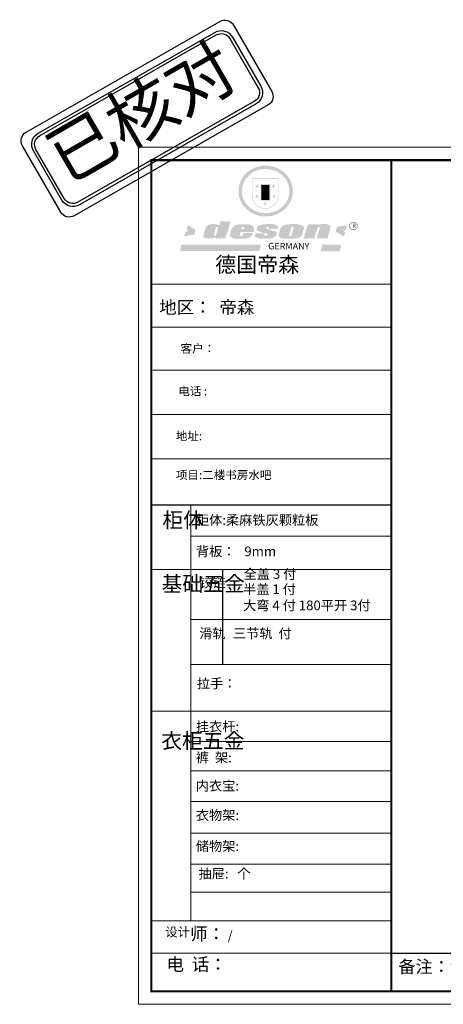
# Model space of a CAD drawing. Units: millimetres. Extents: x 45213 to 70624, y -10434 to -2993.
# Drawn here: x 45213 to 48417, y -10432 to -2993 of the extents above; entities that cross this region are included whole.
import ezdxf

# ---------------------------------------------------------------- set-up
doc = ezdxf.new("R2010")
doc.units = ezdxf.units.MM
doc.layers.add('01', color=7, linetype='Continuous')
doc.layers.add('门板', color=30, linetype='Continuous', lineweight=25)
doc.styles.get("Standard").update_dxf_attribs({"font": 'arial.ttf'})

# ---------------------------------------------------------------- blocks, each defined once
blk = doc.blocks.new('SAF')
h = blk.add_hatch(color=250)
h.dxf.hatch_style = 1
h.paths.add_polyline_path([(129249, 28065.7), (129000.5, 28065.7), (129000.5, 27902.8, 1), (129249, 27902.8)])
h.paths.add_polyline_path([(129243.8, 28060.6), (129243.8, 27902.8, -1), (129005.7, 27902.8), (129005.7, 28060.6)], flags=16)
h = blk.add_hatch(color=256)
h.paths.add_polyline_path([(129224.5, 27997), (129208.9, 27997), (129204.1, 28011.7), (129199.3, 27997), (129183.8, 27997), (129196.4, 27987.9), (129191.6, 27973.1), (129204.1, 27982.2), (129216.7, 27973.1), (129211.9, 27987.9)])
h.paths.add_polyline_path([(129229.6, 27900.8), (129214.1, 27900.8), (129209.3, 27915.5), (129204.5, 27900.8), (129189, 27900.8), (129201.5, 27891.7), (129196.7, 27876.9), (129209.3, 27886), (129221.8, 27876.9), (129217, 27891.7)])
h.paths.add_polyline_path([(129145.3, 27833.8), (129129.8, 27833.8), (129125, 27848.5), (129120.2, 27833.8), (129104.7, 27833.8), (129117.3, 27824.7), (129112.5, 27809.9), (129125, 27819), (129137.6, 27809.9), (129132.8, 27824.7)])
h.paths.add_polyline_path([(129066.4, 27900.8), (129050.9, 27900.8), (129046.1, 27915.5), (129041.3, 27900.8), (129025.8, 27900.8), (129038.3, 27891.7), (129033.6, 27876.9), (129046.1, 27886), (129058.7, 27876.9), (129053.9, 27891.7)])
h.paths.add_polyline_path([(129071.6, 27997), (129056.1, 27997), (129051.3, 28011.7), (129046.5, 27997), (129030.9, 27997), (129043.5, 27987.9), (129038.7, 27973.1), (129051.3, 27982.2), (129063.8, 27973.1), (129059, 27987.9)])
h = blk.add_hatch(color=250)
h.dxf.hatch_style = 1
h.paths.add_polyline_path([(129172.7, 28009.8), (129082.7, 28009.8), (129082.7, 27853.2), (129172.7, 27853.2)])
h.paths.add_polyline_path([(129165, 27861), (129090.4, 27861), (129090.4, 28002.1), (129165, 28002.1)], flags=16)
blk.add_hatch(color=256).paths.add_polyline_path([(129165, 28002.1), (129090.4, 28002.1), (129090.4, 27955.1), (129165, 27955.1)])
h = blk.add_hatch(color=1)
h.dxf.hatch_style = 1
h.paths.add_polyline_path([(129165, 27955.1), (129090.4, 27955.1), (129090.4, 27908), (129165, 27908)])
h = blk.add_hatch(color=2)
h.dxf.hatch_style = 1
h.paths.add_polyline_path([(129165, 27908), (129090.4, 27908), (129090.4, 27861), (129165, 27861)])
h = blk.add_hatch(color=157)
h.paths.add_polyline_path([(128800.7, 27659.2), (128703.6, 27662.3), (128695, 27626.4), (128688, 27626.3), (128686.9, 27626.3), (128685, 27626.7), (128683.6, 27627.2), (128682.2, 27627.7), (128679, 27629.3), (128676.7, 27630.5), (128673.2, 27631.6), (128668.7, 27632.8), (128664.9, 27633.6), (128657.5, 27634.3), (128653.3, 27634.7), (128651.3, 27634.9), (128648.4, 27634.9), (128645.8, 27634.8), (128642.4, 27634.9), (128634, 27634.8), (128630.9, 27634.8), (128628.7, 27634.8), (128627.4, 27634.8), (128625.1, 27634.7), (128623.1, 27634.6), (128621.5, 27634.5), (128620.7, 27634.5), (128619.6, 27634.2), (128617.7, 27633.9), (128615.9, 27633.6), (128611.6, 27632.7), (128606.4, 27631.6), (128603.3, 27630.8), (128602.3, 27630.6), (128601.4, 27630.4), (128600.7, 27630.2), (128599.7, 27630), (128598.8, 27629.7), (128597.9, 27629.5), (128597.8, 27629.5), (128597.4, 27629.4), (128597.3, 27629.4), (128597.1, 27629.3), (128596.7, 27629.2), (128596.3, 27629), (128595.8, 27628.8), (128595.2, 27628.6), (128594.9, 27628.5), (128594.5, 27628.4), (128593.9, 27628.1), (128592.9, 27627.7), (128591.9, 27627.4), (128591.4, 27627.2), (128591, 27627), (128590.5, 27626.8), (128590.1, 27626.6), (128589.6, 27626.3), (128589.3, 27626.1), (128589, 27625.9), (128588.6, 27625.7), (128588.2, 27625.4), (128587.8, 27625.1), (128587.4, 27624.8), (128586.9, 27624.5), (128586.7, 27624.4), (128586.5, 27624.3), (128586.3, 27624.1), (128586.1, 27624), (128585.8, 27623.8), (128585.3, 27623.5), (128584.8, 27623.1), (128584.1, 27622.6), (128583.3, 27622), (128582.6, 27621.5), (128582, 27621), (128581.5, 27620.7), (128581.1, 27620.4), (128580.6, 27620), (128580.3, 27619.8), (128580, 27619.5), (128579.5, 27619.2), (128579.1, 27618.9), (128578.6, 27618.6), (128578.1, 27618.2), (128577.6, 27617.8), (128577, 27617.3), (128576.2, 27616.6), (128575.7, 27616), (128575.3, 27615.5), (128575, 27615), (128574.4, 27614.3), (128573.9, 27613.7), (128573.3, 27612.9), (128572.7, 27612), (128571.9, 27610.9), (128571.2, 27609.7), (128570.6, 27608.8), (128569.8, 27607.6), (128568.9, 27606), (128568.1, 27604.4), (128567.5, 27602.6), (128546.9, 27533.4), (128545.6, 27527.5), (128545.6, 27524.2), (128545.2, 27519.3), (128545.6, 27514.9), (128548.2, 27511.8), (128552.9, 27506.6), (128557.3, 27504.3), (128565.9, 27501.9), (128574.2, 27500.6), (128586.2, 27500.6), (128596.1, 27500.6), (128631.3, 27501.3), (128642.8, 27506.2), (128649.7, 27507.8), (128656.9, 27509.4), (128656.2, 27501.8), (128752.5, 27501.8)])
h.paths.add_polyline_path([(128681.7, 27598.1), (128681.2, 27592), (128663.5, 27529.3), (128661.7, 27526.6), (128659.8, 27524.9), (128646.3, 27524.6), (128644.8, 27526.1), (128644.3, 27527.6), (128644.1, 27529.8), (128662.2, 27600.5), (128663.9, 27604), (128665.3, 27606.4), (128665.9, 27607), (128667, 27607.3), (128669.3, 27607.3), (128681.7, 27607.2), (128682, 27606.8), (128682, 27606.2)], flags=16)
h = blk.add_hatch(color=157)
h.dxf.hatch_style = 1
h.paths.add_polyline_path([(129913.2, 27617.2, 1), (129990.9, 27617.2, 1)])
h.paths.add_polyline_path([(129987.7, 27617.2, -1), (129916.4, 27617.2, -1)], flags=16)
h = blk.add_hatch(color=1)
h.dxf.hatch_style = 1
h.paths.add_polyline_path([(128470.6, 27584.9), (128400.4, 27625.3), (128388.3, 27582.4), (128404.8, 27569.6), (128381.4, 27567.7), (128366.7, 27520.3), (128462.4, 27539.1)])
h.paths.add_polyline_path([(129889.6, 27622.7), (129795.5, 27610.5), (129786.4, 27563.5), (129863.8, 27519.5), (129874.5, 27559), (129853.2, 27574.1), (129880.5, 27578.7)])
h.paths.add_polyline_path([(129837.8, 27439.7), (129663.3, 27444.9), (129643.2, 27380.1), (129823.6, 27380.8)])
h.paths.add_polyline_path([(129085.2, 27442.4), (128342, 27443.5), (128325.3, 27382.8), (129069.7, 27383.9)])
h = blk.add_hatch(color=157)
h.paths.add_polyline_path([(129018.2, 27605.1), (129015.3, 27609.8), (129010.4, 27615.9), (129005.8, 27619.5), (129001.3, 27622.7), (128996.4, 27624.8), (128988.4, 27627.5), (128981.4, 27629.9), (128976.6, 27631.1), (128970.2, 27631.9), (128887.3, 27632.6), (128879.3, 27632.1), (128870.6, 27631.1), (128862.9, 27629.8), (128856.1, 27628.1), (128849.3, 27625.8), (128843.4, 27623.4), (128838.1, 27621), (128833.8, 27618.7), (128829.6, 27615.7), (128825.4, 27611.8), (128821.4, 27607.2), (128818.6, 27603.4), (128815.2, 27598.5), (128812.2, 27593.9), (128810.5, 27589.8), (128798.7, 27551.2), (128796.4, 27538.4), (128795.2, 27528.7), (128795.4, 27523.3), (128795.7, 27521.9), (128796.1, 27520.7), (128796.6, 27519.4), (128797.9, 27517.8), (128799.4, 27516), (128801.9, 27513.9), (128805.3, 27511.5), (128808.7, 27509), (128814.8, 27505.1), (128820.1, 27503.2), (128828.3, 27500.7), (128838.8, 27499.8), (128849.2, 27498.8), (128861.5, 27498.2), (128925, 27498.4), (128936.8, 27499.7), (128944.1, 27500.9), (128951.1, 27502.2), (128959.3, 27504.2), (128968.6, 27507.3), (128975.4, 27510.6), (128980.3, 27512.9), (128985.7, 27515.6), (128990.4, 27519), (128994.4, 27523), (128999, 27528.8), (129003, 27534.1), (129005.7, 27538.6), (129009.1, 27545.4), (129011.8, 27552.7), (128921.5, 27552.7), (128919.9, 27544.8), (128917.1, 27539.7), (128915, 27532.3), (128912.3, 27528), (128906.7, 27525.2), (128893.2, 27524.9), (128886.3, 27525.7), (128886.6, 27530.3), (128889.4, 27541.7), (128891.9, 27561.8), (129016.9, 27561.8), (129019.3, 27574.1), (129020.4, 27582), (129020.3, 27589), (129019.8, 27595.8)])
h.paths.add_polyline_path([(128905.6, 27594.1), (128906.5, 27597.6), (128907.7, 27600.8), (128909.3, 27603.2), (128910.7, 27605.1), (128911.6, 27605.7), (128913.4, 27607.1), (128915.8, 27607.7), (128917.6, 27607.7), (128920.8, 27607.7), (128922.6, 27607.4), (128924.9, 27607), (128926.5, 27605.1), (128927.8, 27603.6), (128928, 27601.7), (128928.2, 27600.2), (128928.2, 27596.2), (128927.6, 27592.1), (128927.2, 27589.7), (128926.6, 27586.4), (128904.6, 27586.2), (128905.2, 27591.1)], flags=16)
h.paths.add_polyline_path([(129167.3, 27581.7), (129163.2, 27583), (129158.9, 27583.9), (129154.5, 27585), (129149.3, 27586.6), (129145, 27588.2), (129141.7, 27589.6), (129139, 27591.6), (129136.6, 27595.3), (129136.2, 27597.6), (129136.1, 27599.1), (129136.1, 27601.1), (129136.3, 27602.9), (129136.8, 27605), (129137.2, 27605.7), (129137.7, 27606.4), (129138.3, 27607.6), (129139.6, 27607.6), (129162.1, 27608), (129161.9, 27592.4), (129158.1, 27592.4), (129157.6, 27587.6), (129244.5, 27588.3), (129246, 27592), (129246.7, 27595.1), (129247.2, 27598.8), (129247.2, 27603.9), (129246.5, 27610.3), (129242.7, 27616.5), (129238.3, 27620.4), (129233.6, 27623.5), (129227, 27626.8), (129220.2, 27629.7), (129212.6, 27631.7), (129197.6, 27634.6), (129185.1, 27635.8), (129168.6, 27635.9), (129154.8, 27635.9), (129142.6, 27635.6), (129128.9, 27634.5), (129117.8, 27633.4), (129105.9, 27631.7), (129093.8, 27629.7), (129089.5, 27628.8), (129083.5, 27627.6), (129074.1, 27625), (129069.8, 27623.2), (129064.5, 27620.1), (129060.5, 27617.3), (129057, 27614.1), (129054.6, 27611.7), (129053.7, 27610.6), (129052.9, 27609.6), (129051.4, 27607.7), (129050.1, 27606.1), (129049.1, 27604.8), (129048.3, 27603.7), (129047.6, 27602), (129047, 27600.5), (129046, 27597.8), (129045.5, 27596.1), (129044.9, 27594.1), (129044.6, 27591.9), (129044.3, 27588.6), (129044.3, 27587.1), (129044.3, 27584.3), (129044.3, 27582.3), (129044.7, 27580.2), (129045.7, 27578.8), (129048, 27576.7), (129050.8, 27574.7), (129056.5, 27570.5), (129060.5, 27568.7), (129063, 27567.7), (129066.2, 27566.6), (129071.5, 27565.1), (129076.2, 27563.8), (129081.9, 27562), (129099.9, 27556.9), (129127, 27550.9), (129137.9, 27547.9), (129143, 27546.8), (129144.1, 27546), (129144.6, 27545.2), (129144.9, 27540.8), (129145, 27534.2), (129144.5, 27532.7), (129143.9, 27531.6), (129141, 27529.3), (129138.1, 27527), (129136.6, 27526.5), (129134.5, 27526.4), (129118.3, 27526.4), (129117.7, 27527.1), (129117.8, 27537.6), (129117.6, 27538.8), (129118.2, 27540.4), (129118.7, 27542.1), (129119, 27542.7), (129121.3, 27544.4), (129121.1, 27548.1), (129031.2, 27548.5), (129030.8, 27535.3), (129029.8, 27527.4), (129029.6, 27524.4), (129029.8, 27521.4), (129030.4, 27519), (129031.9, 27516.6), (129035.5, 27513.4), (129039.6, 27511.1), (129043.3, 27508.9), (129050.2, 27505.5), (129057.2, 27503.4), (129066.2, 27500.9), (129074.3, 27499.4), (129085, 27499), (129156.4, 27499), (129168.6, 27500.5), (129186.2, 27504), (129196.9, 27508), (129211.7, 27514.2), (129215.5, 27516), (129218.9, 27518.3), (129222.8, 27522.2), (129226.7, 27527.2), (129229.7, 27532.1), (129232.1, 27538.3), (129233.2, 27544.3), (129233.5, 27548.7), (129233.4, 27552), (129232.4, 27555.7), (129230.5, 27558.6), (129228, 27561), (129225.1, 27563.1), (129221.6, 27565.2), (129217.7, 27567.5), (129213.3, 27569.2), (129206.1, 27572.3), (129198.3, 27574.1), (129190.4, 27575.2), (129184.7, 27576.4), (129180.4, 27577.6), (129176.4, 27578.8), (129172.1, 27580.1)])
h.paths.add_polyline_path([(129467.5, 27527.5), (129470.5, 27533.4), (129485.7, 27585.3), (129488.9, 27597.3), (129488.9, 27602), (129487.3, 27606.8), (129484.7, 27611), (129482.8, 27613.9), (129479.9, 27617), (129476.8, 27619.3), (129473.4, 27621.4), (129467.4, 27624.4), (129461.5, 27626.7), (129450.5, 27629.9), (129436.5, 27632.5), (129427.2, 27633.9), (129415.6, 27635.4), (129402.2, 27636), (129342.7, 27634), (129333.9, 27633.9), (129321, 27631.8), (129312.7, 27630.1), (129304.6, 27627.7), (129297, 27625), (129287.5, 27619.2), (129281.4, 27614.3), (129276.2, 27609.7), (129272.8, 27605.2), (129269.2, 27597.5), (129265.8, 27590.2), (129253.7, 27545.4), (129253.7, 27534.5), (129254, 27530.1), (129254.6, 27524.3), (129255, 27521.1), (129256.4, 27517.8), (129258.2, 27514.9), (129260.4, 27512.4), (129263.9, 27509.7), (129267.8, 27507.2), (129273.6, 27504.6), (129277.2, 27503.2), (129281.8, 27501.7), (129286.6, 27500.6), (129290.8, 27499.7), (129295.5, 27499.3), (129302.1, 27498.4), (129308.2, 27497.7), (129315.5, 27497.8), (129404.5, 27499.1), (129410.7, 27499.7), (129417, 27500.7), (129422.3, 27502), (129429.7, 27503.9), (129440, 27507.2), (129446.4, 27509.9), (129452, 27513), (129456.8, 27516.2), (129460.8, 27519.5), (129464.4, 27523.2)])
h.paths.add_polyline_path([(129348.8, 27528.6), (129349, 27530), (129371.8, 27602.9), (129373.5, 27606.1), (129374.5, 27607.2), (129375.8, 27607.6), (129377.4, 27607.8), (129389.3, 27607.8), (129390.5, 27607.7), (129391.8, 27606.8), (129391.8, 27604.8), (129373.1, 27530.5), (129372, 27528.5), (129370.4, 27527.1), (129368, 27526.3), (129364.5, 27525.8), (129350.1, 27524.9), (129349.6, 27525.4), (129349.2, 27526.3), (129349, 27527.4)], flags=16)
h.paths.add_polyline_path([(129617.6, 27604.2), (129618.5, 27605.6), (129619.6, 27606.6), (129620.9, 27607.1), (129623.2, 27607.1), (129631.1, 27607.1), (129633.5, 27607), (129635.1, 27606.4), (129635.9, 27604.9), (129636.1, 27602.2), (129636.3, 27599), (129636.1, 27596), (129635.9, 27593.1), (129635, 27590.4), (129605.8, 27500.7), (129709.6, 27500.7), (129733.9, 27597.4), (129734.5, 27604.5), (129734.7, 27609.3), (129734.4, 27615.5), (129733.9, 27618.1), (129733, 27620.2), (129731.4, 27621.8), (129728.6, 27624.3), (129722, 27627.8), (129713.8, 27631.1), (129707.2, 27633.5), (129705.4, 27634.4), (129702.7, 27635.3), (129700.4, 27635.7), (129698.4, 27635.9), (129696.6, 27636), (129688.2, 27636), (129680.8, 27636.1), (129670.7, 27636.2), (129664.9, 27636.1), (129658.3, 27635.9), (129655.2, 27635.6), (129652.1, 27635.3), (129649.2, 27634.9), (129646.1, 27634.3), (129642.5, 27633.6), (129639.9, 27632.7), (129637.3, 27631.6), (129634.8, 27630.3), (129632.9, 27629.1), (129631, 27628), (129628.7, 27626), (129624.7, 27626.2), (129626, 27633.6), (129525.6, 27634.3), (129485.6, 27500), (129584.9, 27500.8)])
at = {"color": 157, "attachment_point": 1}
for s, insert, char_height, width in [('{\\fArial|b0|i0|c0|p34;R}', (129941.1, 27638.8), 39.537, 33.171), ('{\\fArial|b0|i0|c0|p34;GERMANY}', (129153, 27459.7), 61.776, 102919.526)]:
    blk.add_mtext(s, dxfattribs=dict(at, insert=insert, char_height=char_height, width=width))
blk = doc.blocks.new('AFERT')
h = blk.add_hatch(color=250)
h.dxf.hatch_style = 1
edge = h.paths.add_edge_path()
edge.add_spline(control_points=[(128874.9, 27944.3), (128874.9, 27937.6), (128875.2, 27930.9), (128876.7, 27913.3), (128878.6, 27902.3), (128883.8, 27880.9), (128887.2, 27870.3), (128895.5, 27849.7), (128900.4, 27839.7), (128911.7, 27820.5), (128918, 27811.2), (128931.9, 27793.6), (128939.6, 27785.3), (128955.9, 27769.8), (128964.6, 27762.5), (128983.1, 27749.2), (128992.8, 27743.2), (129012.9, 27732.4), (129023.4, 27727.6), (129044.9, 27719.5), (129055.9, 27716.1), (129078.4, 27710.8), (129089.8, 27708.9), (129112.8, 27706.5), (129124.4, 27706.1), (129147.5, 27706.6), (129159, 27707.6), (129181.9, 27711.1), (129193.2, 27713.6), (129215.3, 27720), (129226.2, 27723.9), (129247.2, 27733), (129257.4, 27738.3), (129275.3, 27749), (129283.1, 27754.4), (129298.1, 27765.8), (129305.3, 27772), (129318.8, 27785), (129325.2, 27791.9), (129337, 27806.3), (129342.5, 27813.8), (129352.6, 27829.5), (129357.1, 27837.6), (129366, 27855.8), (129370.1, 27866.1), (129376.7, 27887.1), (129379.3, 27897.8), (129382.8, 27919.5), (129383.8, 27930.5), (129384, 27950.6), (129383.6, 27959.9), (129381.7, 27976.6), (129380.4, 27984.2), (129377.2, 27999.1), (129375.2, 28006.5), (129370.4, 28021.1), (129367.7, 28028.3), (129361, 28043.5), (129356.9, 28051.4), (129347.8, 28066.9), (129342.8, 28074.4), (129331.9, 28088.7), (129326.1, 28095.6), (129313.6, 28108.7), (129307, 28115), (129290.8, 28128.7), (129280.8, 28135.9), (129259.9, 28149), (129248.9, 28154.8), (129228.2, 28163.8), (129218.6, 28167.4), (129196.7, 28174.1), (129184.3, 28177), (129161.3, 28180.6), (129150.8, 28181.7), (129127.5, 28182.6), (129114.7, 28182.2), (129091.6, 28179.9), (129081.1, 28178.2), (129058.5, 28173.2), (129046.4, 28169.6), (129023.3, 28161), (129012.3, 28155.9), (128992.8, 28145.4), (128984.3, 28140.1), (128966.3, 28127.4), (128957, 28119.8), (128939.7, 28103.5), (128931.7, 28094.7), (128917.1, 28076.2), (128910.5, 28066.4), (128900.1, 28048), (128895.9, 28039.6), (128888.1, 28020.9), (128884.6, 28010.5), (128879.2, 27989.4), (128877.3, 27978.7), (128875.3, 27960.1), (128874.9, 27952.2), (128874.9, 27944.3)], knot_values=[0, 0, 0, 0, 0.08344, 0.08344, 0.221011, 0.221011, 0.358582, 0.358582, 0.496153, 0.496153, 0.633724, 0.633724, 0.771295, 0.771295, 0.908866, 0.908866, 1.046437, 1.046437, 1.184008, 1.184008, 1.321579, 1.321579, 1.45915, 1.45915, 1.596721, 1.596721, 1.734292, 1.734292, 1.871863, 1.871863, 2.009434, 2.009434, 2.147005, 2.147005, 2.261445, 2.261445, 2.375884, 2.375884, 2.490324, 2.490324, 2.604764, 2.604764, 2.719204, 2.719204, 2.856038, 2.856038, 2.992873, 2.992873, 3.129708, 3.129708, 3.244736, 3.244736, 3.340002, 3.340002, 3.435269, 3.435269, 3.530535, 3.530535, 3.641049, 3.641049, 3.751563, 3.751563, 3.862077, 3.862077, 3.972591, 3.972591, 4.120868, 4.120868, 4.269951, 4.269951, 4.392246, 4.392246, 4.543829, 4.543829, 4.669237, 4.669237, 4.820987, 4.820987, 4.946437, 4.946437, 5.096748, 5.096748, 5.242147, 5.242147, 5.36333, 5.36333, 5.508179, 5.508179, 5.653028, 5.653028, 5.797877, 5.797877, 5.914044, 5.914044, 6.049342, 6.049342, 6.184641, 6.184641, 6.283185, 6.283185, 6.283185, 6.283185], degree=3, periodic=0)
edge = h.paths.add_edge_path(flags=16)
edge.add_ellipse((129129.4, 27944.3), major_axis=(-223.6, 0), ratio=0.926136, start_angle=0, end_angle=360)
blk.add_blockref('SAF', (0, 0))
blk = doc.blocks.new('A$C22F27577')
at = {"layer": 'Defpoints', "color": 2}
for points in [[(37.5, 641.2), (1503.8, 1478.5, -0.414214), (1606.3, 1451), (1895.7, 949.7, -0.414214), (1868.3, 847.3), (401.9, 10, -0.414214), (299.5, 37.5), (10, 538.8, -0.414214)], [(128.7, 633.3), (1465.1, 1395.5, -0.414214), (1598.3, 1359.8), (1812.7, 988.4, -0.414214), (1777.1, 855.3), (440.6, 93, -0.414214), (307.4, 128.7), (93, 500.1, -0.414214)], [(140, 613.8), (1476.4, 1376, -0.414214), (1578.8, 1348.6), (1793.3, 977.2, -0.414214), (1765.8, 874.7), (429.4, 112.5, -0.414214), (326.9, 140), (112.5, 511.3, -0.414214)]]:
    blk.add_lwpolyline(points, format="xyb", close=True, dxfattribs=at)
at = {"layer": 'Defpoints', "color": 1, "insert": (150.3, 569.6), "char_height": 375, "attachment_point": 1, "rotation": 30}
blk.add_mtext_dynamic_manual_height_columns('{\\fSimHei|b0|i0|c134|p2;已核对}', width=1838.323, gutter_width=12.5, heights=[0], dxfattribs=at)

msp = doc.modelspace()

# ---------------------------------------------------------------- linework, layer by layer
at = {"color": 0, "linetype": 'ByBlock', "lineweight": 9}
for p, q in [((48024.362, -4990.36), (46209.395, -4990.36)), ((47867.945, -4990.36), (46209.395, -4990.36)), ((47867.945, -4990.36), (46209.395, -4990.36)), ((48024.362, -5316.781), (46209.395, -5316.781)), ((48024.362, -5642.168), (46219.713, -5642.168)), ((48024.362, -5976.073), (46209.395, -5976.073)), ((48024.362, -6309.978), (46209.395, -6309.978)), ((46508.034, -6662.25), (46508.034, -9801.937)), ((48024.362, -6895.896), (46508.034, -6895.896)), ((48024.362, -7147.363), (46209.395, -7147.363)), ((48024.362, -7526.166), (46508.034, -7526.166)), ((48024.362, -7866.234), (46508.034, -7866.234)), ((48024.362, -8218.807), (46209.395, -8218.807)), ((48024.362, -8447.944), (46508.034, -8447.944)), ((48024.362, -8668.884), (46508.034, -8668.884)), ((48024.362, -8900.06), (46508.034, -8900.06)), ((48024.362, -9138.22), (46508.034, -9138.22)), ((48024.362, -9372.357), (46508.034, -9372.357)), ((48024.362, -9586.037), (46508.034, -9586.037)), ((48024.362, -9802.918), (46209.395, -9802.918)), ((48024.362, -10046.447), (46209.395, -10046.447))]:
    msp.add_line(p, q, dxfattribs=at)
at = {"color": 0, "linetype": 'ByBlock', "ltscale": 3}
msp.add_line((46746.942, -7147.363), (46746.942, -7866.234), dxfattribs=at)
at = {"color": 0, "linetype": 'ByBlock'}
msp.add_line((48024.362, -10046.447), (60823.56, -10046.447), dxfattribs=at)
at = {"color": 0, "linetype": 'ByBlock', "lineweight": 9}
msp.add_lwpolyline([(60921.13, -10432.419), (46111.648, -10432.419), (46111.648, -3956.869), (60921.13, -3956.869)], close=True, dxfattribs=at)
msp.add_lwpolyline([(60921.13, -10432.419), (46111.648, -10432.419), (46111.648, -3956.869), (60921.13, -3956.869)], close=True, dxfattribs=at)
msp.add_lwpolyline([(60921.13, -10432.419), (46111.648, -10432.419), (46111.648, -3956.869), (60921.13, -3956.869)], close=True, dxfattribs=at)
at = {"color": 0, "linetype": 'ByBlock', "lineweight": 9, "const_width": 16.187}
msp.add_lwpolyline([(60823.56, -10334.849), (46209.395, -10334.849), (46209.395, -4054.439), (60823.56, -4054.439)], close=True, dxfattribs=at)
msp.add_lwpolyline([(60823.56, -10334.849), (46209.395, -10334.849), (46209.395, -4054.439), (60823.56, -4054.439)], close=True, dxfattribs=at)
msp.add_lwpolyline([(60823.56, -10334.849), (46209.395, -10334.849), (46209.395, -4054.439), (60823.56, -4054.439)], close=True, dxfattribs=at)
msp.add_lwpolyline([(48024.362, -4054.439), (48024.362, -10334.849)], dxfattribs=at)
at = {"layer": '01', "linetype": 'ByBlock'}
msp.add_line((48024.362, -6662.25), (46209.395, -6662.25), dxfattribs=at)

# ---------------------------------------------------------------- block references
at = {"linetype": 'ByBlock', "lineweight": 9, "xscale": 0.80708020123222, "yscale": 0.80708020123222, "zscale": 0.80708020123222}
msp.add_blockref('AFERT', (-57144.183, -26841.388), dxfattribs=at)
at = {"layer": '门板'}
msp.add_blockref('A$C22F27577', (45224, -4484.337), dxfattribs=at)

# ---------------------------------------------------------------- texts
at = {"color": 0, "linetype": 'ByBlock', "lineweight": 9, "attachment_point": 1}
for s, insert, char_height, width in [('{\\fSimSun|b0|i0|c134|p54;德国帝森}', (46691.939, -4785.276), 116.21955, 1464.16152), ('{\\fSimSun|b0|i0|c134|p54;地区：\\fFangSong_GB2312|b0|i0|c134|p50; \\fSimSun|b0|i0|c134|p2; 帝森}', (46268.118, -5117.765), 96.84962, 2042.29727), ('{\\fSimSun|b0|i0|c134|p54;客户： }', (46430.298, -5446.064), 63.92075, 1347.9162), ('{\\fSimSun|b0|i0|c134|p54;电话 :  }', (46412.957, -5767.989), 63.92075, 1347.9162), ('{\\fSimSun|b0|i0|c134|p54;地址: }', (46394.419, -6106.13), 63.92075, 1347.9162), ('{\\fSimSun|b0|i0|c134|p54;项目:二楼书房水吧}', (46395.082, -6400.953), 63.92075, 1347.9162), ('{\\fSimSun|b0|i0|c134|p54;柜体}', (46292.846, -6715.877), 115.42829, 78.90249), ('{\\fSimSun|b0|i0|c134|p54;柜体:柔麻铁灰颗粒板  }', (46546.512, -6737.067), 73.08729, 1158.96539), ('{\\fSimSun|b0|i0|c134|p54;背板：   9mm}', (46546.512, -6973.818), 73.08729, 827.58344), ('{\\fSimSun|b0|i0|c134|p54;^I基础五金}', (46286.563, -7197.358), 115.42829, 78.90249), ('{\\fSimSun|b0|i0|c134|p54;铰链}', (46571.675, -7209.562), 73.10458, 78.90249), ('{\\fSimSun|b0|i0|c134|p54;滑轨}', (46571.675, -7593.581), 73.10458, 78.90249), ('{\\fSimSun|b0|i0|c134|p54;拉手：}', (46553.383, -7971.463), 73.08729, 1095.82379), ('{\\fSimSun|b0|i0|c134|p54;挂衣杆:  }', (46545.688, -8297.31), 73.08729, 827.58344), ('{\\fSimSun|b0|i0|c134|p54;^I衣柜五金}', (46283.677, -8383.865), 115.42829, 78.90249), ('{\\fSimSun|b0|i0|c134|p54;裤  架: }', (46545.688, -8531.533), 73.08729, 827.58344), ('{\\fSimSun|b0|i0|c134|p54;内衣宝: }', (46545.688, -8745.076), 73.08729, 827.58344), ('{\\fSimSun|b0|i0|c134|p54;衣物架: }', (46545.688, -8966.903), 73.08729, 1061.63104), ('{\\fSimSun|b0|i0|c134|p54;储物架:}', (46545.688, -9201.017), 73.08729, 827.58344), ('{\\fSimSun|b0|i0|c134|p54;抽屉:   个}', (46565.551, -9408.662), 73.08729, 827.58344), ('{\\fSimSun|b0|i0|c134|p54;\\H0.70942x;设计\\H1.4096x;师：\\H0.70212x; / }', (46314.39, -9851.55), 96.84962, 1716.17592), ('{\\fSimSun|b0|i0|c134|p54;电  话：  }', (46323.74, -10082.116), 96.84962, 1616.34078), ('{\\fSimSun|b0|i0|c134|p54;备注：设计方案一经确认不再更改 ，如改制按公司相关规定收费}', (48077.518, -10100.414), 95.15051, 4886.24416)]:
    msp.add_mtext(s, dxfattribs=dict(at, insert=insert, char_height=char_height, width=width))
at = {"linetype": 'ByBlock', "lineweight": 9, "char_height": 73.10458, "attachment_point": 1}
for s, insert, width in [('{\\fSimSun|b0|i0|c134|p54;全盖 3 付}', (46906.726, -7145.507), 937.1991), ('{\\fSimSun|b0|i0|c134|p54;半盖 1 付\\P大弯 4 付 180平开 3付}', (46902.981, -7260.046), 1159.92874), ('{\\fSimSun|b0|i0|c134|p54;三节轨  付}', (46826.446, -7593.581), 937.1991)]:
    msp.add_mtext(s, dxfattribs=dict(at, insert=insert, width=width))

doc.saveas('drawing.dxf')
